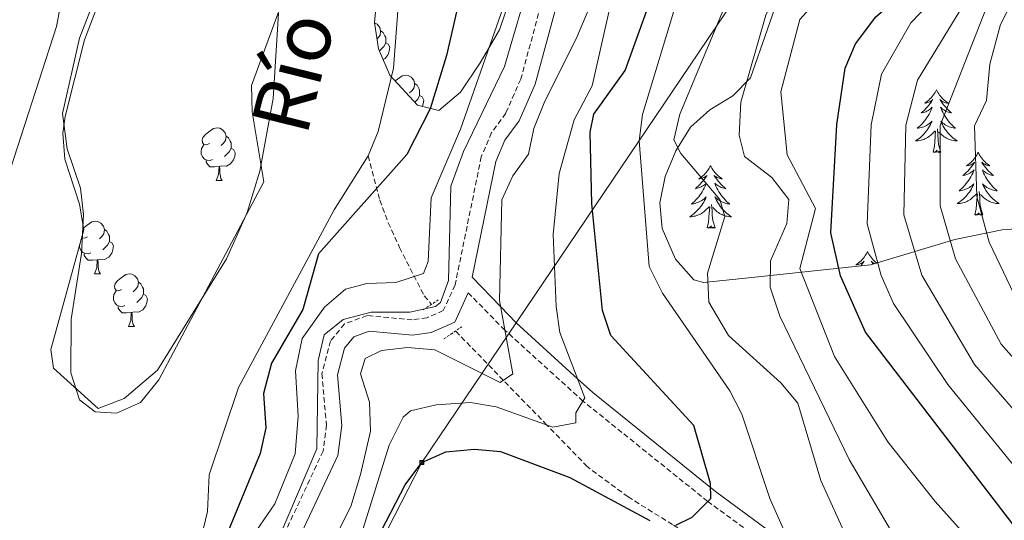
# Model space of a CAD drawing. Units: metres. Extents: x 630309 to 634820, y 4736209 to 4739265.
# Drawn here: x 633553 to 633740, y 4738118 to 4738214 of the extents above; entities that cross this region are included whole.
import ezdxf
from ezdxf.enums import TextEntityAlignment as Align

# ---------------------------------------------------------------- set-up
doc = ezdxf.new("R2010")
doc.units = ezdxf.units.M
doc.header["$MEASUREMENT"] = 0
doc.linetypes.add('TRAZOS', pattern=[0.75, 0.5, -0.25])
doc.linetypes.add('TRAZOSX2', pattern=[1.5, 1, -0.5])
for name, color, linetype, lineweight in [('Carátula', 7, 'Continuous', 5), ('Level 11', 142, 'TRAZOSX2', 13), ('Level 21', 19, 'Continuous', 0), ('Level 32', 19, 'Continuous', 0), ('Level 35', 92, 'Continuous', 0), ('Level 36', 19, 'Continuous', 40), ('Level 4', 36, 'Continuous', 30), ('Level 43', 142, 'Continuous', 0), ('Level 5', 36, 'Continuous', 0), ('Level 51', 144, 'Continuous', 13)]:
    doc.layers.add(name, color=color, linetype=linetype, lineweight=lineweight)
doc.styles.add('Arial', font='ARIAL.TTF', dxfattribs={"height": 0.2})

# ---------------------------------------------------------------- blocks, each defined once
blk = doc.blocks.new('5TME')
at = {"layer": 'Carátula', "color": 250, "linetype": 'Continuous', "lineweight": 5}
for p, q in [((3.7, 3.8), (-3.7, -3.8)), ((-3.7, 3.7), (3.8, -3.8))]:
    blk.add_line(p, q, dxfattribs=at)
at = {"layer": 'Carátula', "color": 250, "linetype": 'Continuous', "lineweight": 5, "flags": 128}
blk.add_lwpolyline([(-3.7, -3.8), (3.8, -3.8), (3.8, 3.7), (-3.7, 3.7), (-3.7, -3.8)], dxfattribs=at)

msp = doc.modelspace()

# ---------------------------------------------------------------- linework, layer by layer
at = {"layer": 'Level 11', "color": 142, "linetype": 'Continuous', "lineweight": 13}
for points in [[(633647.88, 4738515.87, 472.39), (633635.07, 4738489.96, 472.39), (633628.29, 4738478.47, 472.39), (633623.24, 4738466.41, 472.46), (633617.54, 4738445.97, 472.46), (633613.25, 4738421.44, 472.12), (633606.68, 4738400.17, 471.81), (633599.93, 4738381.5, 471.33), (633595.5, 4738365.63, 470.95), (633578.85, 4738313.2, 470.95), (633568.5, 4738269.09, 470.96), (633565.11, 4738239.72, 471.03), (633559.93, 4738212.19, 470.57), (633549.8, 4738180.99, 469.86), (633548.37, 4738163.82, 469.86), (633549.46, 4738134.63, 469.86), (633547.79, 4738122.33, 469.86), (633545.94, 4738115.49, 469.86), (633519.1, 4738060.91, 469.86)], [(633619.29, 4738187.58, 469.86), (633621.19, 4738192.21, 469.86), (633624.11, 4738204.27, 470.38), (633625.32, 4738220.25, 470.83), (633637.15, 4738263.55, 471.16), (633644.11, 4738305.59, 471.16), (633652.63, 4738340.54, 471.16), (633663.06, 4738364.51, 471.16), (633666.92, 4738375.89, 471.16), (633674.01, 4738389.14, 471.12), (633687.68, 4738425.09, 471.09), (633688.93, 4738432.2, 471.22), (633699.2, 4738468.71, 471.41), (633704.15, 4738480.62, 471.42), (633705.05, 4738485.55, 471.42), (633706.53, 4738488.96, 471.42)], [(633570.29, 4738225.4, 470.57), (633564.31, 4738210.01, 470.25), (633561.05, 4738195.64, 470.18), (633561.93, 4738188.9, 470.18), (633564.46, 4738181.42, 470.12), (633565.05, 4738176.44, 469.99), (633564.67, 4738168.98, 469.74), (633562.68, 4738156.49, 469.6), (633562.64, 4738146.29, 469.41), (633564.28, 4738141.12, 469.27), (633567.31, 4738138.87, 469.27), (633571.36, 4738138.59, 469.27), (633575.91, 4738140.65, 469.34), (633579.41, 4738144.93, 469.34), (633599.4, 4738182.64, 469.45), (633597.17, 4738195.98, 470.12), (633597.08, 4738200.98, 470.37), (633602.29, 4738215.15, 470.51)], [(633548.3, 4738045.8, 469.65), (633556.21, 4738063.67, 469.86), (633570.38, 4738091.35, 469.79), (633587.13, 4738113.52, 469.79), (633588.71, 4738119.91, 469.79), (633588.99, 4738126.83, 469.79), (633594.57, 4738143.48, 469.79), (633612.79, 4738177.34, 469.79), (633619.29, 4738187.58, 469.86)]]:
    msp.add_polyline3d(points, dxfattribs=at)
at = {"layer": 'Level 11', "color": 142, "linetype": 'TRAZOSX2', "lineweight": 13}
for points in [[(633619.29, 4738187.58, 469.86), (633621.53, 4738179.14, 477.01), (633623.11, 4738174.84, 478.67), (633625.26, 4738170.16, 479.28), (633629.98, 4738160.91, 482.29), (633631.36, 4738159.32, 482.29)], [(633748.31, 4738063.49, 512.26), (633735.54, 4738071.38, 510.13), (633734.87, 4738071.96, 510.01), (633706.35, 4738096.42, 505.01), (633699.17, 4738102.57, 503.71), (633687.22, 4738111.18, 501.66), (633677.27, 4738117.4, 500.01), (633668.83, 4738122.66, 498.7), (633661.02, 4738128.44, 497.29), (633653.34, 4738136.34, 495.01), (633645.04, 4738144.87, 490.01), (633635.93, 4738154.24, 483.93)]]:
    msp.add_polyline3d(points, dxfattribs=at)
at = {"layer": 'Level 21', "color": 19, "linetype": 'TRAZOSX2', "lineweight": 0}
for points in [[(633673.66, 4738329.97, 477.1), (633659.96, 4738295.13, 476.38), (633653.08, 4738275.55, 477.07), (633652.98, 4738269.75, 477.5), (633656.97, 4738254.22, 479.61), (633657.34, 4738244.3, 480.93), (633652.56, 4738217.58, 486.05), (633648.37, 4738202.19, 487.55), (633645.51, 4738195.72, 488.07), (633642.81, 4738192.01, 488.2), (633640.84, 4738187.41, 487.88), (633635.86, 4738163.02, 485.27), (633633.61, 4738158.13, 484.94), (633630.48, 4738156.78, 484.94), (633627.69, 4738156.36, 485.07), (633619.07, 4738157.18, 485.14), (633614.79, 4738155.59, 485.14), (633612.11, 4738152.35, 485.14), (633610.48, 4738146.12, 485.01), (633611.33, 4738136.34, 484.94), (633610.69, 4738131.39, 484.93), (633600.57, 4738109.75, 485.26)], [(633965.95, 4738007.42, 557.01), (633963.03, 4738009.95, 557.01), (633957.44, 4738012.95, 555.01), (633938.15, 4738018.68, 550.01), (633909.78, 4738024.88, 545.01), (633887.93, 4738028.21, 540.01), (633867.47, 4738033.45, 535.01), (633843.56, 4738040.88, 530.01), (633806.25, 4738053.14, 525.01), (633784.96, 4738061.19, 520.01), (633757.89, 4738070.75, 515.01), (633734.26, 4738084.72, 510.01), (633706.53, 4738105.3, 505.01), (633683.99, 4738121.79, 500.01), (633660.21, 4738140.91, 495.01), (633645.33, 4738154.41, 490.01), (633638.36, 4738161.5, 485.24)]]:
    msp.add_polyline3d(points, dxfattribs=at)
at = {"layer": 'Level 21', "color": 19, "linetype": 'Continuous', "lineweight": 0}
for points in [[(633676.38, 4738328.95, 477.1), (633662.68, 4738294.12, 476.38), (633655.97, 4738275.03, 477.07), (633655.89, 4738270.09, 477.5), (633659.85, 4738254.64, 479.61), (633660.25, 4738244.09, 480.93), (633655.39, 4738216.94, 486.05), (633651.12, 4738201.22, 487.55), (633648.03, 4738194.26, 488.07), (633645.35, 4738190.57, 488.2), (633643.62, 4738186.54, 487.88), (633639.13, 4738164.5, 485.52), (633644.52, 4738158.89, 490.01), (633647.47, 4738155.82, 491.92), (633659.2, 4738145.14, 495.01), (633662.07, 4738142.53, 495.66), (633684.53, 4738124.45, 500.01), (633685.69, 4738123.51, 500.32), (633700.67, 4738112.55, 505.01), (633708.18, 4738107.06, 506.35), (633733.13, 4738088.53, 510.01), (633735.82, 4738086.53, 510.65), (633754.79, 4738075.3, 515.01)], [(633638.36, 4738161.5, 485.24), (633635.79, 4738155.91, 484.94), (633631.29, 4738153.97, 484.94), (633627.77, 4738153.44, 485.07), (633619.46, 4738154.23, 485.14), (633616.53, 4738153.14, 485.14), (633614.76, 4738151, 485.14), (633613.42, 4738145.87, 485.01), (633614.25, 4738136.28, 484.94), (633613.5, 4738130.57, 484.93), (633603.25, 4738108.63, 485.26), (633595.28, 4738086.81, 485.98), (633591.84, 4738059.37, 485.98), (633591.68, 4738048.2, 485.92), (633589.06, 4738038.12, 485.92), (633584, 4738029.7, 485.98), (633570.63, 4738017.89, 485.2), (633567.75, 4738014.41, 484.95), (633557.09, 4737995.21, 484.49), (633550.65, 4737981.66, 484.23), (633544.61, 4737967.03, 485.2), (633541.77, 4737961.99, 485.85), (633538.74, 4737949.97, 487.09)]]:
    msp.add_polyline3d(points, dxfattribs=at)
at = {"layer": 'Level 21', "color": 1, "linetype": 'TRAZOS', "lineweight": 0}
for points in [[(633629.77, 4738158.28, 484.84), (633632.65, 4738160.16, 484.9)], [(633633.74, 4738152.75, 485.29), (633637.11, 4738155.05, 485.16)]]:
    msp.add_polyline3d(points, dxfattribs=at)
at = {"layer": 'Level 32', "color": 6, "linetype": 'Continuous', "lineweight": 0, "ltscale": 0.5}
msp.add_polyline3d([(633435.26, 4737752.22, 495.01), (633517.61, 4737911.11, 490.25), (633629.53, 4738129.21, 500.01), (633718.57, 4738261, 515.01), (633782.04, 4738366.27, 507.81), (633837.96, 4738452.45, 512.76), (633954.07, 4738632.13, 510.01), (634031.58, 4738752.69, 520.01), (634099.21, 4738853.87, 530.01), (634101.64, 4738989.39, 513.92)], dxfattribs=at)
at = {"layer": 'Level 35', "color": 92, "linetype": 'Continuous', "lineweight": 0, "ltscale": 0.5}
for points in [[(633623.43, 4738202.96, 470.83), (633621.28, 4738207.95, 470.75), (633620.47, 4738212.98, 470.72), (633621.45, 4738223.03, 470.76), (633630.5, 4738266.17, 470.96), (633639.64, 4738299.41, 470.83), (633640.8, 4738311.02, 470.83), (633644.36, 4738320.95, 470.83), (633648.41, 4738327.98, 470.83)], [(633663.15, 4738328.28, 472.59), (633661.12, 4738318.34, 474.02), (633653.41, 4738291.45, 475), (633649.95, 4738273.07, 475), (633648.83, 4738257.36, 476.62), (633650.75, 4738237.86, 477.86), (633650.62, 4738230.14, 478.44), (633644.29, 4738211.59, 478.57), (633640.61, 4738205.32, 478.44), (633636.91, 4738199.74, 476.56), (633632.73, 4738196.23, 473.96), (633628.72, 4738197.26, 472.17), (633623.43, 4738202.96, 470.83)], [(633677.92, 4738188.53, 510.84), (633680.69, 4738193.02, 511.48), (633684.41, 4738196.34, 512.09), (633688.76, 4738199.03, 512.66), (633692.15, 4738202.46, 512.97), (633698.63, 4738221.04, 512.8), (633700.95, 4738225.42, 512.71), (633709.3, 4738237.33, 513.81), (633714.16, 4738244.62, 514.47), (633718.79, 4738249.41, 514.98), (633719.15, 4738249.67, 515.01), (633723.03, 4738252.51, 516.63), (633727.76, 4738254.76, 520.01), (633727.93, 4738254.85, 520.13), (633731.48, 4738255.23, 522.6), (633735.15, 4738254.77, 525.01), (633741.87, 4738253.92, 528.48)], [(633602.19, 4738214.68, 470.64), (633601.21, 4738198.49, 470.51), (633598.67, 4738184.7, 470.44), (633596.27, 4738176.8, 470.38), (633592.31, 4738167.98, 470.31), (633579.14, 4738146.79, 470.25), (633572.82, 4738141.41, 469.53), (633567.86, 4738139.49, 469.47), (633559.32, 4738147.15, 469.47), (633558.86, 4738150.72, 469.53), (633565.09, 4738173.49, 469.86), (633564.32, 4738178.41, 470.03), (633561.47, 4738186.93, 470.05), (633561.11, 4738191.94, 470.05), (633561.55, 4738195.11, 470.05), (633565.26, 4738209.66, 470.05), (633570.79, 4738224.12, 470.05)], [(633968.07, 4738173.6, 634.33), (633958.56, 4738175.73, 632.68), (633938.27, 4738178.78, 628.46), (633915.28, 4738182.38, 620.11), (633905.47, 4738181.77, 618.42), (633890.85, 4738179.42, 615.45), (633850.26, 4738177.04, 600.37), (633813.67, 4738177.93, 587.5), (633797.1, 4738177.3, 580.57), (633775.27, 4738176.05, 568.45), (633740.07, 4738173.52, 545.81), (633731.09, 4738171.65, 539.64), (633714.99, 4738166.82, 528.51), (633692.38, 4738164.43, 512.47), (633683.19, 4738163.49, 508.68), (633681.37, 4738164, 508.35), (633677.86, 4738167.9, 508.18), (633675.29, 4738173.79, 508.72), (633674.85, 4738178.63, 509.41), (633675.85, 4738183.64, 510.13), (633677.92, 4738188.53, 510.84)]]:
    msp.add_polyline3d(points, dxfattribs=at)
at = {"layer": 'Level 36', "color": 92, "linetype": 'Continuous', "lineweight": 0}
for points in [[(633620.48, 4738212.93, 0.01), (633620.99, 4738212.63, 0.01), (633621.51, 4738212.04, 0.01), (633621.67, 4738211.4, 0.01), (633621.57, 4738210.55, 0.01), (633621.14, 4738210.02, 0.01), (633620.97, 4738209.85, 0.01)], [(633621.67, 4738211.4, 0.01), (633622.15, 4738211.09, 0.01), (633622.47, 4738210.45, 0.01), (633622.63, 4738210.13, 0.01), (633622.63, 4738209.55, 0.01), (633622.63, 4738209.12, 0.01), (633622.25, 4738208.43, 0.01), (633621.83, 4738207.95, 0.01), (633621.43, 4738207.6, 0.01)], [(633622.63, 4738209.12, 0.01), (633623.08, 4738208.87, 0.01), (633623.43, 4738208.26, 0.01), (633623.31, 4738207.53, 0.01), (633623.11, 4738206.89, 0.01), (633622.52, 4738206.15, 0.01), (633622.15, 4738205.93, 0.01)], [(633624.44, 4738201.87, 0.01), (633624.86, 4738202.22, 0.01), (633625.76, 4738202.8, 0.01), (633626.51, 4738202.96, 0.01), (633626.93, 4738202.91, 0.01), (633627.46, 4738202.59, 0.01), (633627.99, 4738202.01, 0.01), (633628.15, 4738201.37, 0.01), (633628.04, 4738200.52, 0.01), (633627.61, 4738199.99, 0.01), (633627.19, 4738199.56, 0.01)], [(633628.15, 4738201.37, 0.01), (633628.63, 4738201.05, 0.01), (633628.94, 4738200.41, 0.01), (633629.1, 4738200.09, 0.01), (633629.1, 4738199.51, 0.01), (633629.1, 4738199.09, 0.01), (633628.73, 4738198.4, 0.01), (633628.31, 4738197.92, 0.01), (633628.2, 4738197.82, 0.01)], [(633629.1, 4738199.09, 0.01), (633629.55, 4738198.84, 0.01), (633629.9, 4738198.22, 0.01), (633629.79, 4738197.5, 0.01), (633629.63, 4738197.03, 0.01)], [(633727.56, 4738200.15, 0.01), (633727.45, 4738199.93, 0.01), (633727.29, 4738199.65, 0.01), (633727.12, 4738199.39, 0.01), (633726.94, 4738199.13, 0.01), (633726.75, 4738198.88, 0.01), (633726.54, 4738198.64, 0.01), (633726.32, 4738198.42, 0.01), (633726.09, 4738198.2, 0.01), (633725.85, 4738198, 0.01), (633725.6, 4738197.81, 0.01), (633725.34, 4738197.63, 0.01), (633725.54, 4738197.65, 0.01), (633725.74, 4738197.69, 0.01), (633725.94, 4738197.74, 0.01), (633726.13, 4738197.81, 0.01), (633726.32, 4738197.9, 0.01), (633726.51, 4738198, 0.01), (633726.68, 4738198.11, 0.01), (633726.88, 4738198.3, 0.01), (633726.84, 4738198.23, 0.01), (633726.61, 4738197.89, 0.01), (633726.37, 4738197.55, 0.01), (633726.11, 4738197.23, 0.01), (633725.85, 4738196.91, 0.01), (633725.57, 4738196.61, 0.01), (633725.27, 4738196.31, 0.01), (633724.97, 4738196.03, 0.01), (633724.66, 4738195.76, 0.01), (633724.78, 4738195.78, 0.01), (633725.03, 4738195.84, 0.01), (633725.27, 4738195.91, 0.01), (633725.51, 4738196, 0.01), (633725.74, 4738196.1, 0.01), (633725.96, 4738196.22, 0.01), (633726.18, 4738196.35, 0.01), (633726.38, 4738196.5, 0.01), (633726.58, 4738196.65, 0.01), (633726.77, 4738196.83, 0.01), (633726.68, 4738196.6, 0.01), (633726.52, 4738196.24, 0.01), (633726.35, 4738195.89, 0.01), (633726.17, 4738195.54, 0.01), (633725.97, 4738195.2, 0.01), (633725.75, 4738194.87, 0.01), (633725.53, 4738194.55, 0.01), (633725.29, 4738194.24, 0.01), (633725.04, 4738193.93, 0.01), (633724.77, 4738193.64, 0.01), (633724.5, 4738193.36, 0.01), (633724.21, 4738193.09, 0.01), (633723.91, 4738192.83, 0.01), (633724.11, 4738192.86, 0.01), (633724.38, 4738192.9, 0.01), (633724.64, 4738192.97, 0.01), (633724.9, 4738193.05, 0.01), (633725.15, 4738193.14, 0.01), (633725.4, 4738193.25, 0.01), (633725.64, 4738193.37, 0.01), (633725.88, 4738193.51, 0.01), (633726.1, 4738193.66, 0.01), (633726.32, 4738193.82, 0.01), (633726.53, 4738194, 0.01), (633726.72, 4738194.19, 0.01), (633726.58, 4738193.86, 0.01)], [(633727.56, 4738200.15, 0.01), (633727.67, 4738199.93, 0.01), (633727.82, 4738199.65, 0.01), (633727.99, 4738199.39, 0.01), (633728.17, 4738199.13, 0.01), (633728.37, 4738198.88, 0.01), (633728.57, 4738198.64, 0.01), (633728.79, 4738198.42, 0.01), (633729.02, 4738198.2, 0.01), (633729.26, 4738198, 0.01), (633729.51, 4738197.81, 0.01), (633729.77, 4738197.63, 0.01), (633729.57, 4738197.65, 0.01), (633729.37, 4738197.69, 0.01), (633729.17, 4738197.74, 0.01), (633728.98, 4738197.81, 0.01), (633728.79, 4738197.9, 0.01), (633728.61, 4738198, 0.01), (633728.43, 4738198.11, 0.01), (633728.23, 4738198.3, 0.01), (633728.27, 4738198.23, 0.01), (633728.5, 4738197.89, 0.01), (633728.74, 4738197.55, 0.01), (633729, 4738197.23, 0.01), (633729.27, 4738196.91, 0.01), (633729.55, 4738196.61, 0.01), (633729.84, 4738196.31, 0.01), (633730.14, 4738196.03, 0.01), (633730.45, 4738195.76, 0.01), (633730.33, 4738195.78, 0.01), (633730.08, 4738195.84, 0.01), (633729.84, 4738195.91, 0.01), (633729.61, 4738196, 0.01), (633729.37, 4738196.1, 0.01), (633729.15, 4738196.22, 0.01), (633728.94, 4738196.35, 0.01), (633728.73, 4738196.5, 0.01), (633728.53, 4738196.65, 0.01), (633728.35, 4738196.83, 0.01), (633728.43, 4738196.6, 0.01), (633728.59, 4738196.24, 0.01), (633728.76, 4738195.89, 0.01), (633728.95, 4738195.54, 0.01), (633729.15, 4738195.2, 0.01), (633729.36, 4738194.87, 0.01), (633729.58, 4738194.55, 0.01), (633729.82, 4738194.24, 0.01), (633730.07, 4738193.93, 0.01), (633730.34, 4738193.64, 0.01), (633730.61, 4738193.36, 0.01), (633730.9, 4738193.09, 0.01), (633731.2, 4738192.83, 0.01), (633731, 4738192.86, 0.01), (633730.73, 4738192.9, 0.01), (633730.47, 4738192.97, 0.01), (633730.21, 4738193.05, 0.01), (633729.96, 4738193.14, 0.01), (633729.71, 4738193.25, 0.01), (633729.47, 4738193.37, 0.01), (633729.23, 4738193.51, 0.01), (633729.01, 4738193.66, 0.01), (633728.79, 4738193.82, 0.01), (633728.59, 4738194, 0.01), (633728.39, 4738194.19, 0.01), (633728.53, 4738193.86, 0.01)], [(633589.04, 4738189.96, 0.01), (633588.51, 4738189.69, 0.01), (633587.98, 4738189.75, 0.01), (633587.71, 4738190.12, 0.01), (633587.66, 4738190.55, 0.01), (633587.82, 4738191.07, 0.01), (633588.3, 4738191.66, 0.01), (633588.93, 4738192.19, 0.01), (633589.83, 4738192.77, 0.01), (633590.58, 4738192.93, 0.01), (633591, 4738192.88, 0.01), (633591.53, 4738192.57, 0.01), (633592.06, 4738191.98, 0.01), (633592.22, 4738191.34, 0.01), (633592.11, 4738190.49, 0.01), (633591.69, 4738189.96, 0.01), (633591.27, 4738189.53, 0.01)], [(633726.58, 4738193.86, 0.01), (633726.42, 4738193.54, 0.01), (633726.25, 4738193.23, 0.01), (633726.07, 4738192.92, 0.01), (633725.87, 4738192.62, 0.01), (633725.67, 4738192.33, 0.01), (633725.44, 4738192.06, 0.01), (633725.21, 4738191.79, 0.01), (633724.96, 4738191.53, 0.01), (633724.7, 4738191.29, 0.01), (633724.43, 4738191.05, 0.01), (633724.15, 4738190.83, 0.01), (633723.87, 4738190.62, 0.01), (633723.58, 4738190.43, 0.01), (633723.84, 4738190.44, 0.01), (633724.1, 4738190.46, 0.01), (633724.37, 4738190.51, 0.01), (633724.63, 4738190.56, 0.01), (633724.88, 4738190.63, 0.01), (633725.13, 4738190.72, 0.01), (633725.37, 4738190.82, 0.01), (633725.61, 4738190.94, 0.01), (633725.84, 4738191.07, 0.01), (633726.06, 4738191.22, 0.01), (633726.28, 4738191.37, 0.01), (633726.48, 4738191.54, 0.01), (633727.33, 4738192.34, 0.01)], [(633728.53, 4738193.86, 0.01), (633728.69, 4738193.54, 0.01), (633728.86, 4738193.23, 0.01), (633729.04, 4738192.92, 0.01), (633729.24, 4738192.62, 0.01), (633729.45, 4738192.33, 0.01), (633729.67, 4738192.06, 0.01), (633729.91, 4738191.79, 0.01), (633730.15, 4738191.53, 0.01), (633730.41, 4738191.29, 0.01), (633730.68, 4738191.05, 0.01), (633730.96, 4738190.83, 0.01), (633731.25, 4738190.62, 0.01), (633731.54, 4738190.43, 0.01), (633731.27, 4738190.44, 0.01), (633731.01, 4738190.46, 0.01), (633730.75, 4738190.51, 0.01), (633730.49, 4738190.56, 0.01), (633730.23, 4738190.63, 0.01), (633729.98, 4738190.72, 0.01), (633729.74, 4738190.82, 0.01), (633729.5, 4738190.94, 0.01), (633729.27, 4738191.07, 0.01), (633729.05, 4738191.22, 0.01), (633728.83, 4738191.37, 0.01), (633728.63, 4738191.54, 0.01), (633727.97, 4738192.16, 0.01)], [(633592.22, 4738191.34, 0.01), (633592.7, 4738191.03, 0.01), (633593.01, 4738190.39, 0.01), (633593.17, 4738190.07, 0.01), (633593.17, 4738189.49, 0.01), (633593.17, 4738189.06, 0.01), (633592.8, 4738188.37, 0.01), (633592.38, 4738187.89, 0.01), (633591.9, 4738187.47, 0.01)], [(633726.94, 4738188.29, 0.01), (633727.18, 4738189.41, 0.01), (633727.29, 4738191.15, 0.01), (633727.34, 4738191.59, 0.01), (633727.41, 4738192.31, 0.01)], [(633728.41, 4738188.29, 0.01), (633727.98, 4738189.73, 0.01), (633727.89, 4738190.64, 0.01), (633727.84, 4738191.59, 0.01), (633727.74, 4738192.75, 0.01)], [(633589.62, 4738186.88, 0.01), (633589.2, 4738186.72, 0.01), (633588.61, 4738186.78, 0.01), (633588.14, 4738186.99, 0.01), (633587.71, 4738187.41, 0.01), (633587.5, 4738188, 0.01), (633587.5, 4738188.42, 0.01), (633587.55, 4738189.01, 0.01), (633587.98, 4738189.69, 0.01)], [(633593.17, 4738189.06, 0.01), (633593.63, 4738188.81, 0.01), (633593.97, 4738188.19, 0.01), (633593.86, 4738187.47, 0.01), (633593.65, 4738186.83, 0.01), (633593.07, 4738186.09, 0.01), (633592.27, 4738185.61, 0.01), (633591.42, 4738185.71, 0.01), (633590.99, 4738185.59, 0.01)], [(633728.41, 4738188.29, 0.01), (633728.23, 4738188.23, 0.01), (633728.21, 4738188.47, 0.01), (633728.02, 4738188.24, 0.01), (633727.9, 4738188.45, 0.01), (633727.78, 4738188.34, 0.01), (633727.51, 4738188.28, 0.01), (633727.71, 4738188.68, 0.01), (633727.32, 4738188.3, 0.01), (633727.13, 4738188.24, 0.01), (633727.09, 4738188.41, 0.01), (633726.94, 4738188.29, 0.01)], [(633735.52, 4738188.23, 0.01), (633735.41, 4738188.01, 0.01), (633735.25, 4738187.73, 0.01), (633735.08, 4738187.47, 0.01), (633734.9, 4738187.21, 0.01), (633734.71, 4738186.96, 0.01), (633734.5, 4738186.72, 0.01), (633734.28, 4738186.5, 0.01), (633734.05, 4738186.28, 0.01), (633733.81, 4738186.08, 0.01), (633733.56, 4738185.89, 0.01), (633733.3, 4738185.71, 0.01), (633733.5, 4738185.73, 0.01), (633733.7, 4738185.77, 0.01), (633733.9, 4738185.82, 0.01), (633734.09, 4738185.89, 0.01), (633734.28, 4738185.98, 0.01), (633734.47, 4738186.08, 0.01), (633734.64, 4738186.19, 0.01), (633734.84, 4738186.38, 0.01), (633734.8, 4738186.31, 0.01), (633734.57, 4738185.97, 0.01), (633734.33, 4738185.63, 0.01), (633734.07, 4738185.31, 0.01), (633733.81, 4738184.99, 0.01), (633733.53, 4738184.69, 0.01), (633733.23, 4738184.39, 0.01), (633732.93, 4738184.11, 0.01), (633732.62, 4738183.84, 0.01), (633732.74, 4738183.86, 0.01), (633732.99, 4738183.92, 0.01), (633733.23, 4738183.99, 0.01), (633733.47, 4738184.08, 0.01), (633733.7, 4738184.18, 0.01), (633733.92, 4738184.3, 0.01), (633734.14, 4738184.43, 0.01), (633734.34, 4738184.58, 0.01), (633734.54, 4738184.73, 0.01), (633734.73, 4738184.91, 0.01), (633734.64, 4738184.68, 0.01), (633734.48, 4738184.32, 0.01), (633734.31, 4738183.97, 0.01), (633734.13, 4738183.62, 0.01), (633733.93, 4738183.28, 0.01), (633733.71, 4738182.95, 0.01), (633733.49, 4738182.63, 0.01), (633733.25, 4738182.32, 0.01), (633733, 4738182.01, 0.01), (633732.73, 4738181.72, 0.01), (633732.46, 4738181.44, 0.01), (633732.17, 4738181.17, 0.01), (633731.87, 4738180.91, 0.01), (633732.07, 4738180.94, 0.01), (633732.34, 4738180.99, 0.01), (633732.6, 4738181.05, 0.01), (633732.86, 4738181.13, 0.01), (633733.11, 4738181.22, 0.01), (633733.36, 4738181.33, 0.01), (633733.6, 4738181.45, 0.01), (633733.84, 4738181.59, 0.01), (633734.06, 4738181.74, 0.01), (633734.28, 4738181.9, 0.01), (633734.48, 4738182.08, 0.01), (633734.68, 4738182.27, 0.01), (633734.54, 4738181.94, 0.01)], [(633735.52, 4738188.23, 0.01), (633735.63, 4738188.01, 0.01), (633735.78, 4738187.73, 0.01), (633735.95, 4738187.47, 0.01), (633736.13, 4738187.21, 0.01), (633736.33, 4738186.96, 0.01), (633736.53, 4738186.72, 0.01), (633736.75, 4738186.5, 0.01), (633736.98, 4738186.28, 0.01), (633737.22, 4738186.08, 0.01), (633737.47, 4738185.89, 0.01), (633737.73, 4738185.71, 0.01), (633737.53, 4738185.73, 0.01), (633737.33, 4738185.77, 0.01), (633737.13, 4738185.82, 0.01), (633736.94, 4738185.89, 0.01), (633736.75, 4738185.98, 0.01), (633736.57, 4738186.08, 0.01), (633736.39, 4738186.19, 0.01), (633736.19, 4738186.38, 0.01), (633736.23, 4738186.31, 0.01), (633736.46, 4738185.97, 0.01), (633736.7, 4738185.63, 0.01), (633736.96, 4738185.31, 0.01), (633737.23, 4738184.99, 0.01), (633737.51, 4738184.69, 0.01), (633737.8, 4738184.39, 0.01), (633738.1, 4738184.11, 0.01), (633738.41, 4738183.84, 0.01), (633738.29, 4738183.86, 0.01), (633738.04, 4738183.92, 0.01), (633737.8, 4738183.99, 0.01), (633737.57, 4738184.08, 0.01), (633737.33, 4738184.18, 0.01), (633737.11, 4738184.3, 0.01), (633736.9, 4738184.43, 0.01), (633736.69, 4738184.58, 0.01), (633736.49, 4738184.73, 0.01), (633736.31, 4738184.91, 0.01), (633736.39, 4738184.68, 0.01), (633736.55, 4738184.32, 0.01), (633736.72, 4738183.97, 0.01), (633736.91, 4738183.62, 0.01), (633737.11, 4738183.28, 0.01), (633737.32, 4738182.95, 0.01), (633737.54, 4738182.63, 0.01), (633737.78, 4738182.32, 0.01), (633738.03, 4738182.01, 0.01), (633738.3, 4738181.72, 0.01), (633738.57, 4738181.44, 0.01), (633738.86, 4738181.17, 0.01), (633739.16, 4738180.91, 0.01), (633738.96, 4738180.94, 0.01), (633738.69, 4738180.98, 0.01), (633738.43, 4738181.05, 0.01), (633738.17, 4738181.13, 0.01), (633737.92, 4738181.22, 0.01), (633737.67, 4738181.33, 0.01), (633737.43, 4738181.45, 0.01), (633737.19, 4738181.59, 0.01), (633736.97, 4738181.74, 0.01), (633736.75, 4738181.9, 0.01), (633736.55, 4738182.08, 0.01), (633736.35, 4738182.27, 0.01), (633736.49, 4738181.94, 0.01)], [(633590.88, 4738185.59, 0.01), (633589.99, 4738185.5, 0.01), (633589.15, 4738185.5, 0.01), (633588.72, 4738185.93, 0.01), (633588.4, 4738186.41, 0.01), (633588.4, 4738186.72, 0.01)], [(633590.34, 4738182.9, 0.01), (633590.77, 4738184.06, 0.01), (633590.88, 4738185.59, 0.01), (633590.99, 4738185.59, 0.01), (633591.03, 4738185, 0.01), (633591.06, 4738184.31, 0.01), (633591.13, 4738183.7, 0.01), (633591.25, 4738183.3, 0.01), (633591.46, 4738182.9, 0.01)], [(633684.53, 4738185.72, 0.01), (633684.41, 4738185.5, 0.01), (633684.26, 4738185.22, 0.01), (633684.09, 4738184.96, 0.01), (633683.91, 4738184.7, 0.01), (633683.71, 4738184.45, 0.01), (633683.51, 4738184.21, 0.01), (633683.29, 4738183.99, 0.01), (633683.06, 4738183.77, 0.01), (633682.82, 4738183.57, 0.01), (633682.57, 4738183.38, 0.01), (633682.31, 4738183.2, 0.01), (633682.51, 4738183.22, 0.01), (633682.71, 4738183.26, 0.01), (633682.91, 4738183.32, 0.01), (633683.1, 4738183.39, 0.01), (633683.29, 4738183.47, 0.01), (633683.47, 4738183.57, 0.01), (633683.65, 4738183.68, 0.01), (633683.85, 4738183.87, 0.01), (633683.81, 4738183.81, 0.01), (633683.58, 4738183.46, 0.01), (633683.34, 4738183.13, 0.01), (633683.08, 4738182.8, 0.01), (633682.81, 4738182.49, 0.01), (633682.53, 4738182.18, 0.01), (633682.24, 4738181.89, 0.01), (633681.94, 4738181.6, 0.01), (633681.63, 4738181.33, 0.01), (633681.75, 4738181.35, 0.01), (633682, 4738181.41, 0.01), (633682.24, 4738181.49, 0.01), (633682.47, 4738181.57, 0.01), (633682.71, 4738181.68, 0.01), (633682.93, 4738181.79, 0.01), (633683.15, 4738181.93, 0.01), (633683.35, 4738182.07, 0.01), (633683.55, 4738182.23, 0.01), (633683.74, 4738182.4, 0.01), (633683.65, 4738182.18, 0.01), (633683.49, 4738181.81, 0.01), (633683.32, 4738181.46, 0.01), (633683.14, 4738181.11, 0.01), (633682.94, 4738180.77, 0.01), (633682.72, 4738180.44, 0.01), (633682.5, 4738180.12, 0.01), (633682.26, 4738179.81, 0.01), (633682.01, 4738179.51, 0.01), (633681.74, 4738179.21, 0.01), (633681.47, 4738178.93, 0.01), (633681.18, 4738178.66, 0.01), (633680.88, 4738178.41, 0.01), (633681.08, 4738178.43, 0.01), (633681.35, 4738178.48, 0.01), (633681.61, 4738178.54, 0.01), (633681.87, 4738178.62, 0.01), (633682.12, 4738178.71, 0.01), (633682.37, 4738178.82, 0.01), (633682.61, 4738178.94, 0.01), (633682.85, 4738179.08, 0.01), (633683.07, 4738179.23, 0.01), (633683.29, 4738179.4, 0.01), (633683.49, 4738179.57, 0.01), (633683.69, 4738179.76, 0.01), (633683.55, 4738179.43, 0.01)], [(633684.53, 4738185.72, 0.01), (633684.64, 4738185.5, 0.01), (633684.79, 4738185.22, 0.01), (633684.96, 4738184.96, 0.01), (633685.14, 4738184.7, 0.01), (633685.33, 4738184.45, 0.01), (633685.54, 4738184.21, 0.01), (633685.76, 4738183.99, 0.01), (633685.99, 4738183.77, 0.01), (633686.23, 4738183.57, 0.01), (633686.48, 4738183.38, 0.01), (633686.74, 4738183.2, 0.01), (633686.54, 4738183.22, 0.01), (633686.34, 4738183.26, 0.01), (633686.14, 4738183.32, 0.01), (633685.95, 4738183.39, 0.01), (633685.76, 4738183.47, 0.01), (633685.58, 4738183.57, 0.01), (633685.4, 4738183.68, 0.01), (633685.2, 4738183.87, 0.01), (633685.24, 4738183.81, 0.01), (633685.47, 4738183.46, 0.01), (633685.71, 4738183.13, 0.01), (633685.97, 4738182.8, 0.01), (633686.23, 4738182.49, 0.01), (633686.51, 4738182.18, 0.01), (633686.81, 4738181.89, 0.01), (633687.11, 4738181.6, 0.01), (633687.42, 4738181.33, 0.01), (633687.3, 4738181.35, 0.01), (633687.05, 4738181.41, 0.01), (633686.81, 4738181.49, 0.01), (633686.57, 4738181.57, 0.01), (633686.34, 4738181.68, 0.01), (633686.12, 4738181.79, 0.01), (633685.91, 4738181.93, 0.01), (633685.7, 4738182.07, 0.01), (633685.5, 4738182.23, 0.01), (633685.31, 4738182.4, 0.01), (633685.4, 4738182.18, 0.01), (633685.56, 4738181.81, 0.01), (633685.73, 4738181.46, 0.01), (633685.91, 4738181.11, 0.01), (633686.11, 4738180.77, 0.01), (633686.33, 4738180.44, 0.01), (633686.55, 4738180.12, 0.01), (633686.79, 4738179.81, 0.01), (633687.04, 4738179.51, 0.01), (633687.31, 4738179.21, 0.01), (633687.58, 4738178.93, 0.01), (633687.87, 4738178.66, 0.01), (633688.17, 4738178.41, 0.01), (633687.97, 4738178.43, 0.01), (633687.7, 4738178.48, 0.01), (633687.44, 4738178.54, 0.01), (633687.18, 4738178.62, 0.01), (633686.93, 4738178.71, 0.01), (633686.68, 4738178.82, 0.01), (633686.44, 4738178.94, 0.01), (633686.2, 4738179.08, 0.01), (633685.98, 4738179.23, 0.01), (633685.76, 4738179.4, 0.01), (633685.56, 4738179.57, 0.01), (633685.36, 4738179.76, 0.01), (633685.5, 4738179.43, 0.01)], [(633590.34, 4738182.9, 0.01), (633591.46, 4738182.9, 0.01)], [(633734.54, 4738181.94, 0.01), (633734.38, 4738181.62, 0.01), (633734.21, 4738181.31, 0.01), (633734.03, 4738181, 0.01), (633733.83, 4738180.7, 0.01), (633733.62, 4738180.42, 0.01), (633733.4, 4738180.14, 0.01), (633733.17, 4738179.87, 0.01), (633732.92, 4738179.61, 0.01), (633732.66, 4738179.37, 0.01), (633732.39, 4738179.13, 0.01), (633732.11, 4738178.91, 0.01), (633731.83, 4738178.7, 0.01), (633731.53, 4738178.51, 0.01), (633731.8, 4738178.52, 0.01), (633732.06, 4738178.55, 0.01), (633732.33, 4738178.59, 0.01), (633732.58, 4738178.64, 0.01), (633732.84, 4738178.71, 0.01), (633733.09, 4738178.8, 0.01), (633733.33, 4738178.91, 0.01), (633733.57, 4738179.02, 0.01), (633733.8, 4738179.15, 0.01), (633734.02, 4738179.3, 0.01), (633734.24, 4738179.45, 0.01), (633734.44, 4738179.63, 0.01), (633735.29, 4738180.42, 0.01)], [(633736.49, 4738181.94, 0.01), (633736.65, 4738181.62, 0.01), (633736.82, 4738181.31, 0.01), (633737, 4738181, 0.01), (633737.2, 4738180.7, 0.01), (633737.41, 4738180.41, 0.01), (633737.63, 4738180.14, 0.01), (633737.86, 4738179.87, 0.01), (633738.11, 4738179.61, 0.01), (633738.37, 4738179.37, 0.01), (633738.64, 4738179.13, 0.01), (633738.92, 4738178.91, 0.01), (633739.21, 4738178.7, 0.01), (633739.49, 4738178.51, 0.01), (633739.23, 4738178.52, 0.01), (633738.97, 4738178.54, 0.01), (633738.71, 4738178.59, 0.01), (633738.45, 4738178.64, 0.01), (633738.19, 4738178.71, 0.01), (633737.94, 4738178.8, 0.01), (633737.7, 4738178.9, 0.01), (633737.46, 4738179.02, 0.01), (633737.23, 4738179.15, 0.01), (633737.01, 4738179.3, 0.01), (633736.79, 4738179.45, 0.01), (633736.59, 4738179.62, 0.01), (633735.93, 4738180.24, 0.01)], [(633734.9, 4738176.37, 0.01), (633735.14, 4738177.49, 0.01), (633735.25, 4738179.23, 0.01), (633735.3, 4738179.67, 0.01), (633735.37, 4738180.39, 0.01)], [(633736.37, 4738176.37, 0.01), (633735.94, 4738177.81, 0.01), (633735.85, 4738178.72, 0.01), (633735.8, 4738179.67, 0.01), (633735.7, 4738180.83, 0.01)], [(633683.55, 4738179.43, 0.01), (633683.39, 4738179.11, 0.01), (633683.22, 4738178.8, 0.01), (633683.04, 4738178.49, 0.01), (633682.84, 4738178.2, 0.01), (633682.63, 4738177.91, 0.01), (633682.41, 4738177.63, 0.01), (633682.18, 4738177.36, 0.01), (633681.93, 4738177.1, 0.01), (633681.67, 4738176.86, 0.01), (633681.4, 4738176.63, 0.01), (633681.12, 4738176.4, 0.01), (633680.83, 4738176.19, 0.01), (633680.55, 4738176, 0.01), (633680.81, 4738176.01, 0.01), (633681.07, 4738176.04, 0.01), (633681.33, 4738176.08, 0.01), (633681.59, 4738176.13, 0.01), (633681.85, 4738176.21, 0.01), (633682.1, 4738176.29, 0.01), (633682.34, 4738176.4, 0.01), (633682.58, 4738176.51, 0.01), (633682.81, 4738176.64, 0.01), (633683.03, 4738176.79, 0.01), (633683.25, 4738176.95, 0.01), (633683.45, 4738177.12, 0.01), (633684.3, 4738177.92, 0.01)], [(633683.91, 4738173.87, 0.01), (633684.15, 4738174.99, 0.01), (633684.26, 4738176.73, 0.01), (633684.31, 4738177.16, 0.01), (633684.37, 4738177.88, 0.01)], [(633685.38, 4738173.87, 0.01), (633684.95, 4738175.31, 0.01), (633684.86, 4738176.21, 0.01), (633684.81, 4738177.16, 0.01), (633684.71, 4738178.32, 0.01)], [(633685.5, 4738179.43, 0.01), (633685.66, 4738179.11, 0.01), (633685.83, 4738178.8, 0.01), (633686.01, 4738178.49, 0.01), (633686.21, 4738178.2, 0.01), (633686.42, 4738177.91, 0.01), (633686.64, 4738177.63, 0.01), (633686.87, 4738177.36, 0.01), (633687.12, 4738177.1, 0.01), (633687.38, 4738176.86, 0.01), (633687.65, 4738176.63, 0.01), (633687.93, 4738176.4, 0.01), (633688.21, 4738176.19, 0.01), (633688.51, 4738176, 0.01), (633688.24, 4738176.01, 0.01), (633687.98, 4738176.04, 0.01), (633687.71, 4738176.08, 0.01), (633687.46, 4738176.13, 0.01), (633687.2, 4738176.21, 0.01), (633686.95, 4738176.29, 0.01), (633686.71, 4738176.4, 0.01), (633686.47, 4738176.51, 0.01), (633686.24, 4738176.64, 0.01), (633686.02, 4738176.79, 0.01), (633685.8, 4738176.95, 0.01), (633685.6, 4738177.12, 0.01), (633684.94, 4738177.74, 0.01)], [(633736.37, 4738176.37, 0.01), (633736.19, 4738176.31, 0.01), (633736.17, 4738176.55, 0.01), (633735.98, 4738176.32, 0.01), (633735.86, 4738176.53, 0.01), (633735.74, 4738176.42, 0.01), (633735.47, 4738176.37, 0.01), (633735.67, 4738176.76, 0.01), (633735.28, 4738176.38, 0.01), (633735.09, 4738176.32, 0.01), (633735.05, 4738176.49, 0.01), (633734.9, 4738176.37, 0.01)], [(633565.04, 4738173.81, 0.01), (633565.11, 4738173.89, 0.01), (633565.74, 4738174.42, 0.01), (633566.64, 4738175.01, 0.01), (633567.39, 4738175.17, 0.01), (633567.81, 4738175.11, 0.01), (633568.34, 4738174.8, 0.01), (633568.87, 4738174.21, 0.01), (633569.03, 4738173.57, 0.01), (633568.92, 4738172.72, 0.01), (633568.5, 4738172.19, 0.01), (633568.08, 4738171.77, 0.01)], [(633685.38, 4738173.87, 0.01), (633685.2, 4738173.8, 0.01), (633685.18, 4738174.04, 0.01), (633684.99, 4738173.82, 0.01), (633684.87, 4738174.02, 0.01), (633684.75, 4738173.91, 0.01), (633684.48, 4738173.86, 0.01), (633684.68, 4738174.25, 0.01), (633684.29, 4738173.87, 0.01), (633684.1, 4738173.82, 0.01), (633684.06, 4738173.98, 0.01), (633683.91, 4738173.87, 0.01)], [(633569.03, 4738173.57, 0.01), (633569.51, 4738173.26, 0.01), (633569.82, 4738172.62, 0.01), (633569.98, 4738172.3, 0.01), (633569.98, 4738171.72, 0.01), (633569.98, 4738171.29, 0.01), (633569.61, 4738170.6, 0.01), (633569.19, 4738170.12, 0.01), (633568.71, 4738169.7, 0.01)], [(633566.43, 4738169.11, 0.01), (633566.01, 4738168.95, 0.01), (633565.42, 4738169.01, 0.01), (633564.95, 4738169.22, 0.01), (633564.52, 4738169.65, 0.01), (633564.31, 4738170.23, 0.01), (633564.31, 4738170.62, 0.01)], [(633564.57, 4738171.57, 0.01), (633564.79, 4738171.93, 0.01)], [(633565.85, 4738172.19, 0.01), (633565.32, 4738171.93, 0.01), (633564.79, 4738171.98, 0.01), (633564.71, 4738172.09, 0.01)], [(633569.98, 4738171.29, 0.01), (633570.44, 4738171.04, 0.01), (633570.78, 4738170.43, 0.01), (633570.67, 4738169.7, 0.01), (633570.46, 4738169.06, 0.01), (633569.88, 4738168.32, 0.01), (633569.08, 4738167.84, 0.01), (633568.23, 4738167.95, 0.01), (633567.8, 4738167.82, 0.01)], [(633567.69, 4738167.82, 0.01), (633566.8, 4738167.73, 0.01), (633565.96, 4738167.73, 0.01), (633565.53, 4738168.16, 0.01), (633565.21, 4738168.64, 0.01), (633565.21, 4738168.95, 0.01)], [(633714.45, 4738169.36, 0.01), (633714.34, 4738169.14, 0.01), (633714.18, 4738168.86, 0.01), (633714.01, 4738168.6, 0.01), (633713.83, 4738168.34, 0.01), (633713.64, 4738168.09, 0.01), (633713.43, 4738167.85, 0.01), (633713.21, 4738167.63, 0.01), (633712.98, 4738167.41, 0.01), (633712.74, 4738167.21, 0.01), (633712.49, 4738167.02, 0.01), (633712.23, 4738166.84, 0.01), (633712.43, 4738166.86, 0.01), (633712.63, 4738166.9, 0.01), (633712.83, 4738166.96, 0.01), (633713.03, 4738167.03, 0.01), (633713.21, 4738167.11, 0.01), (633713.4, 4738167.21, 0.01), (633713.57, 4738167.32, 0.01), (633713.77, 4738167.51, 0.01), (633713.73, 4738167.45, 0.01), (633713.5, 4738167.1, 0.01), (633713.26, 4738166.77, 0.01), (633713.15, 4738166.63, 0.01)], [(633714.45, 4738169.36, 0.01), (633714.56, 4738169.14, 0.01), (633714.71, 4738168.86, 0.01), (633714.88, 4738168.6, 0.01), (633715.06, 4738168.34, 0.01), (633715.26, 4738168.09, 0.01), (633715.46, 4738167.85, 0.01), (633715.68, 4738167.63, 0.01), (633715.91, 4738167.41, 0.01), (633716.15, 4738167.21, 0.01), (633716.19, 4738167.18, 0.01)], [(633567.15, 4738165.13, 0.01), (633567.58, 4738166.29, 0.01), (633567.69, 4738167.82, 0.01), (633567.8, 4738167.82, 0.01), (633567.84, 4738167.23, 0.01), (633567.87, 4738166.55, 0.01), (633567.94, 4738165.93, 0.01), (633568.06, 4738165.53, 0.01), (633568.27, 4738165.13, 0.01)], [(633715.79, 4738167.06, 0.01), (633715.68, 4738167.11, 0.01), (633715.5, 4738167.21, 0.01), (633715.32, 4738167.32, 0.01), (633715.12, 4738167.51, 0.01), (633715.16, 4738167.45, 0.01), (633715.39, 4738167.1, 0.01), (633715.48, 4738166.97, 0.01)], [(633567.15, 4738165.13, 0.01), (633568.27, 4738165.13, 0.01)], [(633572.32, 4738162.16, 0.01), (633571.79, 4738161.89, 0.01), (633571.26, 4738161.95, 0.01), (633571, 4738162.32, 0.01), (633570.94, 4738162.74, 0.01), (633571.1, 4738163.26, 0.01), (633571.58, 4738163.86, 0.01), (633572.22, 4738164.39, 0.01), (633573.12, 4738164.97, 0.01), (633573.86, 4738165.13, 0.01), (633574.29, 4738165.08, 0.01), (633574.82, 4738164.76, 0.01), (633575.35, 4738164.18, 0.01), (633575.51, 4738163.54, 0.01), (633575.4, 4738162.69, 0.01), (633574.97, 4738162.16, 0.01), (633574.55, 4738161.73, 0.01)], [(633575.51, 4738163.54, 0.01), (633575.98, 4738163.22, 0.01), (633576.3, 4738162.58, 0.01), (633576.46, 4738162.26, 0.01), (633576.46, 4738161.68, 0.01), (633576.46, 4738161.26, 0.01), (633576.09, 4738160.57, 0.01), (633575.67, 4738160.09, 0.01), (633575.19, 4738159.67, 0.01)], [(633572.91, 4738159.08, 0.01), (633572.48, 4738158.92, 0.01), (633571.9, 4738158.98, 0.01), (633571.42, 4738159.19, 0.01), (633571, 4738159.61, 0.01), (633570.78, 4738160.2, 0.01), (633570.78, 4738160.62, 0.01), (633570.84, 4738161.2, 0.01), (633571.26, 4738161.89, 0.01)], [(633576.46, 4738161.26, 0.01), (633576.91, 4738161.01, 0.01), (633577.26, 4738160.39, 0.01), (633577.15, 4738159.67, 0.01), (633576.94, 4738159.03, 0.01), (633576.35, 4738158.29, 0.01), (633575.56, 4738157.81, 0.01), (633574.71, 4738157.91, 0.01), (633574.28, 4738157.78, 0.01)], [(633574.17, 4738157.78, 0.01), (633573.28, 4738157.7, 0.01), (633572.43, 4738157.7, 0.01), (633572.01, 4738158.13, 0.01), (633571.69, 4738158.6, 0.01), (633571.69, 4738158.92, 0.01)], [(633573.62, 4738155.1, 0.01), (633574.06, 4738156.26, 0.01), (633574.17, 4738157.78, 0.01), (633574.28, 4738157.78, 0.01), (633574.31, 4738157.2, 0.01), (633574.35, 4738156.51, 0.01), (633574.42, 4738155.9, 0.01), (633574.53, 4738155.5, 0.01), (633574.75, 4738155.1, 0.01)], [(633573.62, 4738155.1, 0.01), (633574.75, 4738155.1, 0.01)]]:
    msp.add_polyline3d(points, dxfattribs=at)
at = {"layer": 'Level 4', "color": 36, "linetype": 'Continuous', "lineweight": 30}
for points in [[(633717.57, 4738478.48, 475.01), (633715.67, 4738472.18, 475.01), (633700.7, 4738432.37, 475.01), (633698.24, 4738418.11, 475.01), (633694.49, 4738404.15, 475.01), (633663.78, 4738315.08, 475.01), (633649.42, 4738281.83, 475.01), (633639.25, 4738228.63, 475.01), (633634.23, 4738206.72, 475.01), (633631.13, 4738196.53, 475.01), (633626.67, 4738187.84, 475.01), (633609.86, 4738168.91, 475.01), (633606.83, 4738158.35, 475.01), (633600.88, 4738148.11, 475.01), (633599.36, 4738142.35, 475.01), (633599.77, 4738135.84, 475.01), (633598.74, 4738130.95, 475.01), (633589.09, 4738107.49, 475.01), (633578.94, 4738087.72, 475.01), (633574.64, 4738077.12, 475.01), (633564.68, 4738047.17, 475.01), (633565.76, 4738043.8, 475.01), (633564.89, 4738040.58, 475.01), (633550.14, 4738020.11, 475.01)], [(633677.89, 4738117.28, 500.01), (633681.05, 4738118.78, 500.01), (633684.56, 4738122.38, 500.01), (633684.52, 4738125.22, 500.01), (633681.37, 4738136.26, 500.01), (633665.52, 4738153.4, 500.01), (633663.94, 4738158.15, 500.01), (633661.88, 4738178.43, 500.01), (633661.58, 4738192.1, 500.01), (633662.31, 4738195.52, 500.01), (633668.26, 4738203.86, 500.01), (633672.67, 4738215.94, 500.01), (633684.13, 4738233.58, 500.01), (633689.75, 4738249.94, 500.01), (633690.69, 4738256.74, 500.01), (633693.62, 4738267.52, 500.01), (633696.27, 4738271.76, 500.01), (633703.45, 4738277.14, 500.01), (633710.95, 4738284.63, 500.01), (633725.38, 4738303.09, 500.01), (633735.62, 4738318.92, 500.01), (633739.72, 4738323.6, 500.01)], [(633749.04, 4738108.47, 525.01), (633714.02, 4738154.04, 525.01), (633709.27, 4738164.73, 525.01), (633707.45, 4738172.96, 525.01), (633708.56, 4738193.55, 525.01), (633710.2, 4738204.31, 525.01), (633712.11, 4738208.92, 525.01), (633715.99, 4738214.08, 525.01), (633729.13, 4738225.66, 525.01), (633732.95, 4738230.28, 525.01), (633735.19, 4738235.21, 525.01), (633736.79, 4738242.16, 525.01), (633735.07, 4738253.76, 525.01), (633735.47, 4738258.73, 525.01), (633737.85, 4738264.61, 525.01), (633741.8, 4738271.24, 525.01)], [(633621.84, 4738116.26, 500.01), (633626.33, 4738124.96, 500.01), (633629.53, 4738129.21, 500.01), (633634.08, 4738131.26, 500.01), (633639.52, 4738131.76, 500.01), (633644.5, 4738131.28, 500.01), (633657.73, 4738126.38, 500.01), (633672.94, 4738118.18, 500.01)]]:
    msp.add_polyline3d(points, dxfattribs=at)
at = {"layer": 'Level 5', "color": 36, "linetype": 'Continuous', "lineweight": 0}
for points in [[(633709.35, 4738095.88, 505.01), (633710.45, 4738097.64, 505.01), (633709.75, 4738100.26, 505.01), (633707.19, 4738104.57, 505.01), (633701.78, 4738110.6, 505.01), (633698.64, 4738116.1, 505.01), (633695.82, 4738122.34, 505.01), (633690.51, 4738138.44, 505.01), (633688.19, 4738142.86, 505.01), (633675.39, 4738161.45, 505.01), (633672.86, 4738166.5, 505.01), (633670.95, 4738190.48, 505.01), (633671.57, 4738195.44, 505.01), (633678.13, 4738217.03, 505.01), (633694.8, 4738238.65, 505.01), (633697.27, 4738243.03, 505.01), (633700.07, 4738265.86, 505.01), (633702.87, 4738269.85, 505.01), (633715.92, 4738280.76, 505.01), (633726.72, 4738292.16, 505.01), (633743.24, 4738314.45, 505.01), (633747.22, 4738317.49, 505.01), (633752.73, 4738320.29, 505.01), (633768.64, 4738326.47, 505.01)], [(633635.03, 4738181.8, 485.01), (633637.43, 4738188.4, 485.01), (633645.26, 4738204.61, 485.01), (633650.43, 4738222.16, 485.01), (633658.82, 4738227.03, 485.01), (633663.27, 4738235.69, 485.01), (633666.76, 4738239.41, 485.01), (633668.45, 4738244.13, 485.01), (633668.64, 4738256.38, 485.01), (633667.37, 4738264.02, 485.01), (633668.36, 4738268.35, 485.01), (633671.93, 4738274.07, 485.01), (633680.58, 4738279.79, 485.01), (633683.93, 4738283.52, 485.01), (633693.85, 4738300.79, 485.01), (633700.69, 4738308.66, 485.01), (633712.31, 4738325.47, 485.01)], [(633593.8, 4738110.17, 480.01), (633601.52, 4738121.34, 480.01), (633605.41, 4738130.86, 480.01), (633605.96, 4738138, 480.01), (633605.46, 4738146.67, 480.01), (633606.74, 4738152.83, 480.01), (633610.95, 4738158.77, 480.01), (633614.96, 4738162.19, 480.01), (633619.04, 4738163.31, 480.01), (633624.55, 4738163.47, 480.01), (633629.84, 4738165.22, 480.01), (633630.73, 4738167.48, 480.01), (633631.29, 4738179.57, 480.01), (633636.89, 4738192.69, 480.01), (633655.27, 4738245.19, 480.01), (633662.48, 4738253.53, 480.01), (633659.36, 4738267.2, 480.01), (633659.27, 4738273.24, 480.01), (633661.63, 4738277.65, 480.01), (633665.19, 4738280.52, 480.01), (633672.52, 4738288.88, 480.01), (633676.06, 4738294.68, 480.01), (633680.52, 4738305.26, 480.01), (633685.06, 4738321.93, 480.01)], [(633746.28, 4738085.63, 515.01), (633735.62, 4738099.81, 515.01), (633718.83, 4738116.37, 515.01), (633710.95, 4738129.79, 515.01), (633697.71, 4738157.07, 515.01), (633695.87, 4738162.59, 515.01), (633695.93, 4738167.6, 515.01), (633699.05, 4738174.68, 515.01), (633699.45, 4738179.28, 515.01), (633696.17, 4738183.46, 515.01), (633690.97, 4738187.47, 515.01), (633689.99, 4738191.52, 515.01), (633690.32, 4738197.84, 515.01), (633695.04, 4738214.36, 515.01), (633695.98, 4738216.51, 515.01), (633699.03, 4738219.96, 515.01), (633713.1, 4738234.78, 515.01), (633718.96, 4738243.57, 515.01), (633719.26, 4738248.95, 515.01), (633718.15, 4738256.05, 515.01), (633718.57, 4738261, 515.01), (633722.43, 4738268.47, 515.01), (633731.29, 4738280.32, 515.01), (633743.03, 4738291.69, 515.01)], [(633768.66, 4738075.69, 520.01), (633727.31, 4738121.76, 520.01), (633718.31, 4738133.16, 520.01), (633708.11, 4738149.36, 520.01), (633701.51, 4738166.16, 520.01), (633704.51, 4738177.56, 520.01), (633699.11, 4738187.76, 520.01), (633697.92, 4738199.76, 520.01), (633701.52, 4738213.56, 520.01), (633717.89, 4738231.73, 520.01), (633729.41, 4738237.46, 520.01), (633732.42, 4738241.39, 520.01), (633730.61, 4738244.48, 520.01), (633728.83, 4738250.18, 520.01), (633727.64, 4738255.27, 520.01), (633727.47, 4738260.26, 520.01), (633728.23, 4738267.89, 520.01), (633728.68, 4738269.18, 520.01), (633731.47, 4738272.26, 520.01), (633743.93, 4738280.2, 520.01)], [(633754.23, 4738257.02, 535.01), (633739.21, 4738227.02, 535.01), (633723.96, 4738201.97, 535.01), (633721.7, 4738193.44, 535.01), (633721.34, 4738176.39, 535.01), (633724.8, 4738164.87, 535.01), (633734.84, 4738147.88, 535.01), (633759.86, 4738118.98, 535.01)], [(633754.45, 4738113.72, 530.01), (633729.75, 4738144.03, 530.01), (633719.41, 4738159.45, 530.01), (633717.03, 4738164.8, 530.01), (633714.39, 4738174.67, 530.01), (633715.13, 4738193.5, 530.01), (633717.08, 4738203.14, 530.01), (633722.68, 4738212.92, 530.01), (633731.79, 4738222.39, 530.01), (633738.49, 4738233.38, 530.01), (633744.84, 4738249.14, 530.01)], [(633750.5, 4738238.59, 540.01), (633737.11, 4738215.86, 540.01), (633728.27, 4738193.39, 540.01), (633728.28, 4738178.1, 540.01), (633731.2, 4738168.01, 540.01), (633739.92, 4738151.73, 540.01), (633754.29, 4738135.4, 540.01)], [(633607.56, 4738104.06, 490.01), (633615.98, 4738120.83, 490.01), (633617.85, 4738126.92, 490.01), (633619.75, 4738135.17, 490.01), (633619.54, 4738140.7, 490.01), (633617.8, 4738146.1, 490.01), (633618.69, 4738149.04, 490.01), (633621.83, 4738150.51, 490.01), (633626.8, 4738151.1, 490.01), (633632, 4738150.63, 490.01), (633644.43, 4738144.47, 490.01), (633646.84, 4738146.07, 490.01), (633644.31, 4738160.04, 490.01), (633644.79, 4738179.24, 490.01), (633646.87, 4738183.8, 490.01), (633649.81, 4738187.89, 490.01), (633650.84, 4738192.79, 490.01), (633652.83, 4738197.68, 490.01), (633659.14, 4738210.31, 490.01), (633665.54, 4738225.57, 490.01)], [(633745.47, 4738223.76, 545.01), (633739.77, 4738212.6, 545.01), (633737.76, 4738205.02, 545.01), (633737.08, 4738198.1, 545.01), (633734.84, 4738193.33, 545.01), (633735.23, 4738179.82, 545.01), (633737.6, 4738171.14, 545.01), (633745.01, 4738155.58, 545.01)], [(633710.55, 4738114.75, 510.01), (633705.51, 4738125.81, 510.01), (633701.13, 4738140.51, 510.01), (633697.94, 4738144.36, 510.01), (633687.97, 4738153.41, 510.01), (633684.17, 4738159.72, 510.01), (633683.93, 4738165.24, 510.01), (633687.23, 4738176.04, 510.01), (633686.31, 4738179.31, 510.01), (633678.85, 4738188.06, 510.01), (633677.51, 4738190.63, 510.01), (633678.65, 4738195.5, 510.01), (633688.58, 4738219.34, 510.01)], [(633618.33, 4738116.62, 495.01), (633623.3, 4738132.54, 495.01), (633625.93, 4738137.87, 495.01), (633627.35, 4738139.02, 495.01), (633632.23, 4738140.19, 495.01), (633638.76, 4738140.64, 495.01), (633643.7, 4738139.83, 495.01), (633654.5, 4738135.92, 495.01), (633658.88, 4738136.78, 495.01), (633658.88, 4738138.65, 495.01), (633660.58, 4738141.54, 495.01), (633655.81, 4738153.96, 495.01), (633655.1, 4738158.91, 495.01), (633654.55, 4738172.59, 495.01), (633655.69, 4738184.26, 495.01), (633658.53, 4738194.47, 495.01), (633661.95, 4738200.91, 495.01), (633665.79, 4738217.79, 495.01)], [(633532.23, 4737951.18, 485.01), (633543.93, 4737974.8, 485.01), (633547.73, 4737973.2, 485.01), (633550.53, 4737977, 485.01), (633565.93, 4738008.2, 485.01), (633571.93, 4738016.8, 485.01), (633569.53, 4738021.2, 485.01), (633579.13, 4738030.4, 485.01), (633585.13, 4738039.6, 485.01), (633586.73, 4738047.2, 485.01), (633588.13, 4738067.8, 485.01), (633586.53, 4738070, 485.01), (633586.93, 4738073, 485.01), (633590.93, 4738088.2, 485.01), (633609.53, 4738131.8, 485.01), (633609.77, 4738148.65, 485.01), (633610.91, 4738153.51, 485.01), (633614.5, 4738156.46, 485.01), (633619.88, 4738157.86, 485.01), (633627.26, 4738157.83, 485.01), (633632.1, 4738158.9, 485.01), (633633.09, 4738159.67, 485.01), (633634.58, 4738163.89, 485.01), (633635.03, 4738181.8, 485.01)]]:
    msp.add_polyline3d(points, dxfattribs=at)
at = {"layer": 'Level 51', "color": 144, "linetype": 'Continuous', "lineweight": 13}
for points in [[(633549.8, 4738180.99, 469.86), (633559.93, 4738212.19, 470.57), (633565.11, 4738239.72, 471.03), (633568.5, 4738269.09, 470.96), (633578.85, 4738313.2, 470.95), (633595.5, 4738365.63, 470.95)], [(633652.63, 4738340.54, 471.16), (633644.11, 4738305.59, 471.16), (633637.15, 4738263.55, 471.16), (633625.32, 4738220.25, 470.83), (633624.11, 4738204.27, 470.38), (633621.19, 4738192.21, 469.86), (633619.29, 4738187.58, 469.86), (633612.79, 4738177.34, 469.79), (633594.57, 4738143.48, 469.79), (633588.99, 4738126.83, 469.79), (633588.71, 4738119.91, 469.79), (633587.13, 4738113.52, 469.79), (633570.38, 4738091.35, 469.79), (633556.21, 4738063.67, 469.86), (633548.3, 4738045.8, 469.65)], [(633570.29, 4738225.4, 470.57), (633564.31, 4738210.01, 470.25), (633561.05, 4738195.64, 470.18), (633561.93, 4738188.9, 470.18), (633564.46, 4738181.42, 470.12), (633565.05, 4738176.44, 469.99), (633564.67, 4738168.98, 469.74), (633562.68, 4738156.49, 469.6), (633562.64, 4738146.29, 469.41), (633564.28, 4738141.12, 469.27), (633567.31, 4738138.87, 469.27), (633571.36, 4738138.59, 469.27), (633575.91, 4738140.65, 469.34), (633579.41, 4738144.93, 469.34), (633599.4, 4738182.64, 469.45), (633597.17, 4738195.98, 470.12), (633597.08, 4738200.98, 470.37), (633602.29, 4738215.15, 470.51)]]:
    msp.add_polyline3d(points, dxfattribs=at)

# ---------------------------------------------------------------- block references
at = {"layer": 'Level 32', "color": 19, "linetype": 'Continuous', "lineweight": 0, "xscale": 0.09999983015004542, "yscale": 0.09999983015004542}
msp.add_blockref('5TME', (633629.53, 4738129.21, 500.01), dxfattribs=at)

# ---------------------------------------------------------------- texts
at = {"layer": 'Level 43', "color": 142, "linetype": 'Continuous', "lineweight": 0, "style": 'Arial'}
msp.add_text('Río Irati', height=11, rotation=76.0211, dxfattribs=at).set_placement((633610.9, 4738190.26, 469.93), align=Align.BOTTOM_LEFT)

doc.saveas('drawing.dxf')
